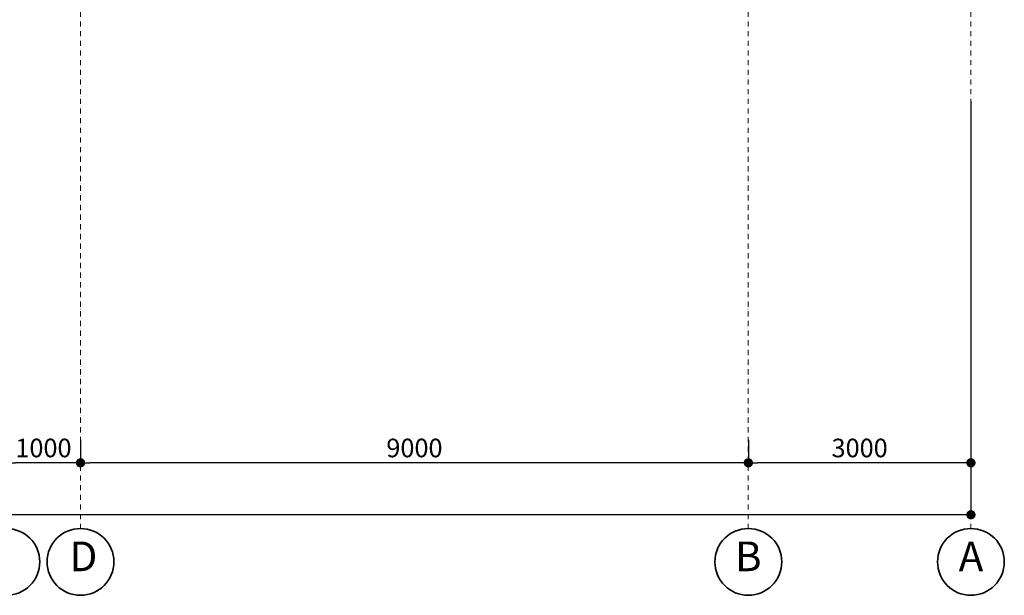
# Model space of a CAD drawing. Extents: x -29516 to 120551, y 0 to 84100.
# Drawn here: x 67970 to 81240, y 28565 to 36319 of the extents above; entities that cross this region are included whole.
import ezdxf

# ---------------------------------------------------------------- set-up
doc = ezdxf.new("R2010")
doc.units = 0
doc.header["$LTSCALE"] = 0.1
doc.header["$MEASUREMENT"] = 0
doc.linetypes.add('Штрихпунктирная', pattern=[1300.4, 700, -300.4, 0, -300])
doc.layers.add('Наружные стены', color=7, linetype='Continuous')
doc.layers.add('Размерные цепочки', color=7, linetype='Continuous')
for name, color, linetype, lineweight in [('Наружные стены_Ном_пера__1', 7, 'Continuous', 20), ('Наружные стены_Ном_пера__12', 7, 'Continuous', 35), ('Тексты_Ном_пера__1', 7, 'Continuous', 20)]:
    doc.layers.add(name, color=color, linetype=linetype, lineweight=lineweight)
doc.styles.add('Arial', font='arial.ttf')
doc.styles.add('ROMANS', font='ROMANS.shx')
doc.dimstyles.new('A-COTAS 100', dxfattribs={"dimtxt": 250, "dimasz": 125, "dimexe": 0.18, "dimexo": 300, "dimgap": 75, "dimtad": 1, "dimdec": 0, "dimzin": 0, "dimdsep": 46, "dimtxsty": 'ROMANS', "dimblk": 'DOT', "dimcen": 0.9, "dimclrd": 256, "dimclre": 256, "dimclrt": 256, "dimadec": 0, "dimazin": 0, "dimtfac": 1, "dimtdec": 0, "dimtmove": 2, "dimatfit": 3, "dimldrblk": 'DOT', "dimfxl": 0, "dimtolj": 1, "dimtzin": 0, "dimarcsym": 0})

# ---------------------------------------------------------------- blocks, each defined once
blk = doc.blocks.new('Линия_70', base_point=(4350, 2318))
at = {"layer": 'Наружные стены_Ном_пера__1', "linetype": 'Штрихпунктирная'}
blk.add_line((4350, 2318), (4350, -8027), dxfattribs=at)
at = {"layer": 'Наружные стены_Ном_пера__12', "linetype": 'Continuous'}
blk.add_circle((4350, -8477), 450, dxfattribs=at)
blk = doc.blocks.new('Линия_73', base_point=(13350, 2318))
at = {"layer": 'Наружные стены_Ном_пера__1', "linetype": 'Штрихпунктирная'}
blk.add_line((13350, 2318), (13350, -8027), dxfattribs=at)
at = {"layer": 'Наружные стены_Ном_пера__12', "linetype": 'Continuous'}
blk.add_circle((13350, -8477), 450, dxfattribs=at)
blk = doc.blocks.new('Линия_32', base_point=(16350, 2318))
at = {"layer": 'Наружные стены_Ном_пера__1', "linetype": 'Штрихпунктирная'}
blk.add_line((16350, 2318), (16350, -8027), dxfattribs=at)
at = {"layer": 'Наружные стены_Ном_пера__12', "linetype": 'Continuous'}
blk.add_circle((16350, -8477), 450, dxfattribs=at)
blk = doc.blocks.new('Линия_71', base_point=(3350, 2318))
at = {"layer": 'Наружные стены_Ном_пера__1', "linetype": 'Штрихпунктирная'}
blk.add_line((3350, 2318), (3350, -8027), dxfattribs=at)
at = {"layer": 'Наружные стены_Ном_пера__12', "linetype": 'Continuous'}
blk.add_circle((3350, -8477), 450, dxfattribs=at)
blk = doc.blocks.new('_Dot')
at = {"color": 0, "linetype": 'ByBlock', "lineweight": -2}
blk.add_line((-0.5, 0), (-1, 0), dxfattribs=at)
at = {"color": 0, "linetype": 'ByBlock', "const_width": 0.5}
blk.add_lwpolyline([(-0.25, 0, 1), (0.25, 0, 1)], format="xyb", close=True, dxfattribs=at)
blk = doc.blocks.new('*D58')
at = {"layer": 'DEFPOINTS', "color": 0, "linetype": 'Continuous'}
for p in [(80790, 34820), (37790, 34230), (37790, 29650)]:
    blk.add_point(p, dxfattribs=at)
at = {"layer": 'Размерные цепочки', "linetype": 'Continuous', "lineweight": -2}
for p, q in [((80790, 34520), (80790, 29650)), ((37790, 33930), (37790, 29650)), ((80665, 29650), (37915, 29650))]:
    blk.add_line(p, q, dxfattribs=at)
at = {"layer": 'Размерные цепочки', "linetype": 'Continuous', "lineweight": -2, "xscale": 125, "yscale": 125, "zscale": 125, "rotation": 180}
blk.add_blockref('_Dot', (37790, 29650), dxfattribs=at)
at = {"layer": 'Размерные цепочки', "linetype": 'Continuous', "lineweight": -2, "xscale": 125, "yscale": 125, "zscale": 125}
blk.add_blockref('_Dot', (80790, 29650), dxfattribs=at)
at = {"layer": 'Размерные цепочки', "linetype": 'Continuous', "insert": (59290, 29850), "char_height": 250, "attachment_point": 5, "style": 'ROMANS'}
blk.add_mtext('\\A1;43000', dxfattribs=at)
blk = doc.blocks.new('*D59')
at = {"layer": 'DEFPOINTS', "color": 0, "linetype": 'Continuous'}
for p in [(80790, 35520), (77790, 30960), (77790, 30350)]:
    blk.add_point(p, dxfattribs=at)
at = {"layer": 'Размерные цепочки', "linetype": 'Continuous', "lineweight": -2}
for p, q in [((80790, 35220), (80790, 30350)), ((77790, 30660), (77790, 30350)), ((80665, 30350), (77915, 30350))]:
    blk.add_line(p, q, dxfattribs=at)
at = {"layer": 'Размерные цепочки', "linetype": 'Continuous', "lineweight": -2, "xscale": 125, "yscale": 125, "zscale": 125, "rotation": 180}
blk.add_blockref('_Dot', (77790, 30350), dxfattribs=at)
at = {"layer": 'Размерные цепочки', "linetype": 'Continuous', "lineweight": -2, "xscale": 125, "yscale": 125, "zscale": 125}
blk.add_blockref('_Dot', (80790, 30350), dxfattribs=at)
at = {"layer": 'Размерные цепочки', "linetype": 'Continuous', "insert": (79290, 30550), "char_height": 250, "attachment_point": 5, "style": 'ROMANS'}
blk.add_mtext('\\A1;3000', dxfattribs=at)
blk = doc.blocks.new('*D60')
at = {"layer": 'DEFPOINTS', "color": 0, "linetype": 'Continuous'}
for p in [(68790, 30960), (77790, 30960), (68790, 30350)]:
    blk.add_point(p, dxfattribs=at)
at = {"layer": 'Размерные цепочки', "linetype": 'Continuous', "lineweight": -2}
for p, q in [((68790, 30660), (68790, 30350)), ((77790, 30660), (77790, 30350)), ((77665, 30350), (68915, 30350))]:
    blk.add_line(p, q, dxfattribs=at)
at = {"layer": 'Размерные цепочки', "linetype": 'Continuous', "lineweight": -2, "xscale": 125, "yscale": 125, "zscale": 125, "rotation": 180}
blk.add_blockref('_Dot', (68790, 30350), dxfattribs=at)
at = {"layer": 'Размерные цепочки', "linetype": 'Continuous', "lineweight": -2, "xscale": 125, "yscale": 125, "zscale": 125}
blk.add_blockref('_Dot', (77790, 30350), dxfattribs=at)
at = {"layer": 'Размерные цепочки', "linetype": 'Continuous', "insert": (73290, 30550), "char_height": 250, "attachment_point": 5, "style": 'ROMANS'}
blk.add_mtext('\\A1;9000', dxfattribs=at)
blk = doc.blocks.new('*D61')
at = {"layer": 'DEFPOINTS', "color": 0, "linetype": 'Continuous'}
for p in [(67790, 30960), (68790, 30960), (67790, 30350)]:
    blk.add_point(p, dxfattribs=at)
at = {"layer": 'Размерные цепочки', "linetype": 'Continuous', "lineweight": -2}
for p, q in [((67790, 30660), (67790, 30350)), ((68790, 30660), (68790, 30350)), ((68665, 30350), (67915, 30350))]:
    blk.add_line(p, q, dxfattribs=at)
at = {"layer": 'Размерные цепочки', "linetype": 'Continuous', "lineweight": -2, "xscale": 125, "yscale": 125, "zscale": 125, "rotation": 180}
blk.add_blockref('_Dot', (67790, 30350), dxfattribs=at)
at = {"layer": 'Размерные цепочки', "linetype": 'Continuous', "lineweight": -2, "xscale": 125, "yscale": 125, "zscale": 125}
blk.add_blockref('_Dot', (68790, 30350), dxfattribs=at)
at = {"layer": 'Размерные цепочки', "linetype": 'Continuous', "insert": (68290, 30550), "char_height": 250, "attachment_point": 5, "style": 'ROMANS'}
blk.add_mtext('\\A1;1000', dxfattribs=at)

msp = doc.modelspace()

# ---------------------------------------------------------------- block references
at = {"layer": 'Наружные стены', "linetype": 'Штрихпунктирная'}
for name, p in [('Линия_71', (67789.7, 39810.1)), ('Линия_70', (68789.7, 39810.1)), ('Линия_73', (77789.7, 39810.1)), ('Линия_32', (80789.7, 39810.1))]:
    msp.add_blockref(name, p, dxfattribs=at)

# ---------------------------------------------------------------- texts
at = {"layer": 'Тексты_Ном_пера__1', "linetype": 'Continuous', "char_height": 400, "attachment_point": 4, "style": 'Arial'}
for s, insert in [('D', (68641.6, 29038.1)), ('B', (77610.5, 29038.1)), ('{А}', (80625.2, 29038.1))]:
    msp.add_mtext(s, dxfattribs=dict(at, insert=insert))

# ---------------------------------------------------------------- dimensions: what is measured, and where the dimension line sits
at = {"layer": 'Размерные цепочки', "linetype": 'Continuous'}
for base, p1, p2, picture, middle in [((77789.7, 30350.2), (80789.7, 35520), (77789.7, 30959.5), '*D59', (79289.7, 30550.2)), ((37789.7, 29650.2), (80789.7, 34820), (37789.7, 34230.5), '*D58', (59289.7, 29850.2)), ((67789.7, 30350.2), (68789.7, 30959.5), (67789.7, 30959.5), '*D61', (68289.7, 30550.2)), ((68789.7, 30350.2), (77789.7, 30959.5), (68789.7, 30959.5), '*D60', (73289.7, 30550.2))]:
    dim = msp.add_linear_dim(base=base, p1=p1, p2=p2, angle=180, dimstyle='A-COTAS 100', dxfattribs=at)
    dim.commit()
    dim.dimension.update_dxf_attribs({"geometry": picture, "text_midpoint": middle})

doc.saveas('drawing.dxf')
